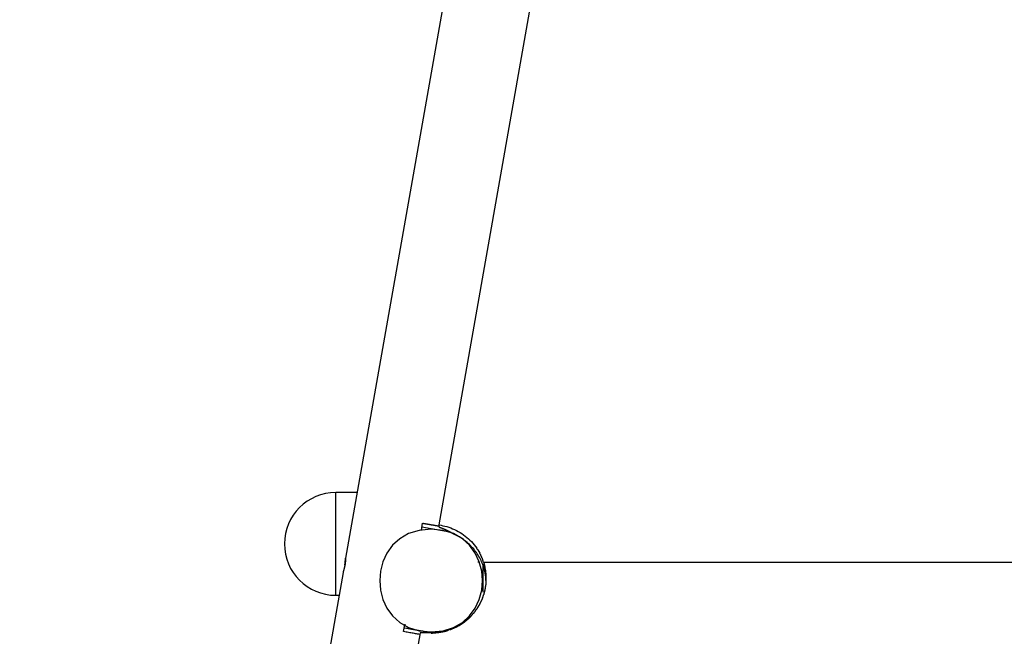
# Model space of a CAD drawing. Extents: x -70 to 70, y -26 to 26.
# Drawn here: x -13 to 0, y 6 to 14 of the extents above; entities that cross this region are included whole.
import ezdxf

# ---------------------------------------------------------------- set-up
doc = ezdxf.new("R2010")
doc.units = 0
doc.layers.get('0').update_dxf_attribs({"linetype": 'CONTINUOUS'})

msp = doc.modelspace()

# ---------------------------------------------------------------- linework, layer by layer
at = {"color": 0}
for points in [[(-6.3741, 22.2192), (-9.0461, 7.0658)], [(-7.7721, 7.5178), (-6.2988, 15.8741)], [(-9.179, 7.9607), (-9.179, 7.9607), (-9.2503, 7.957), (-9.3197, 7.9463), (-9.3866, 7.929), (-9.451, 7.9054), (-9.5121, 7.8758), (-9.5698, 7.8407), (-9.6237, 7.8003), (-9.6736, 7.7551), (-9.7188, 7.7052), (-9.7592, 7.6513), (-9.7943, 7.5936), (-9.8239, 7.5325), (-9.8475, 7.4681), (-9.8648, 7.4012), (-9.8755, 7.3318), (-9.8792, 7.2605), (-9.8792, 7.2605), (-9.8792, 7.2605), (-9.8792, 7.2605), (-9.8792, 7.2605), (-9.8792, 7.2605), (-9.8792, 7.2605), (-9.8792, 7.2605), (-9.8792, 7.2605), (-9.8792, 7.2605), (-9.8792, 7.2605), (-9.8792, 7.2605), (-9.8792, 7.2605), (-9.8792, 7.2605), (-9.8792, 7.2605), (-9.8792, 7.2605), (-9.8792, 7.2605), (-9.8792, 7.2605)], [(-9.179, 7.9607), (-9.179, 7.9607), (-9.2503, 7.957), (-9.3197, 7.9463), (-9.3866, 7.929), (-9.451, 7.9054), (-9.5121, 7.8758), (-9.5698, 7.8407), (-9.6237, 7.8003), (-9.6736, 7.7551), (-9.7188, 7.7052), (-9.7592, 7.6513), (-9.7943, 7.5936), (-9.8239, 7.5325), (-9.8475, 7.4681), (-9.8648, 7.4012), (-9.8755, 7.3318), (-9.8792, 7.2605), (-9.8792, 7.2605), (-9.8792, 7.2605), (-9.8792, 7.2605), (-9.8792, 7.2605), (-9.8792, 7.2605), (-9.8792, 7.2605), (-9.8792, 7.2605), (-9.8792, 7.2605), (-9.8792, 7.2605), (-9.8792, 7.2605), (-9.8792, 7.2605), (-9.8792, 7.2605), (-9.8792, 7.2605), (-9.8792, 7.2605), (-9.8792, 7.2605), (-9.8792, 7.2605), (-9.8792, 7.2605)], [(-9.179, 6.5603), (-9.179, 7.9607)], [(-8.8883, 7.9607), (-9.179, 7.9607)], [(-8.0138, 7.4479), (-7.9971, 7.542)], [(-7.9933, 7.5413), (-7.9892, 7.5406), (-7.9852, 7.5399), (-7.9813, 7.5393), (-7.9772, 7.5386), (-7.9732, 7.5379), (-7.9693, 7.5372), (-7.9654, 7.5366), (-7.9614, 7.5359), (-7.9575, 7.5352), (-7.9536, 7.5346), (-7.9497, 7.534), (-7.9457, 7.5333), (-7.9418, 7.5327), (-7.938, 7.532), (-7.9342, 7.5314), (-7.9303, 7.5307), (-7.9265, 7.53), (-7.9226, 7.5294), (-7.9188, 7.5288), (-7.915, 7.5281), (-7.9112, 7.5275), (-7.9075, 7.5268), (-7.9037, 7.5262), (-7.9, 7.5256), (-7.8962, 7.5249), (-7.8925, 7.5243), (-7.8888, 7.5237), (-7.8851, 7.523), (-7.8815, 7.5224), (-7.8777, 7.5218), (-7.8741, 7.5212), (-7.8705, 7.5206), (-7.8669, 7.52), (-7.8632, 7.5193), (-7.8597, 7.5187), (-7.8561, 7.5181), (-7.8526, 7.5175), (-7.849, 7.5169), (-7.8455, 7.5163), (-7.8419, 7.5157), (-7.8385, 7.5151), (-7.835, 7.5145), (-7.8315, 7.5139), (-7.828, 7.5133), (-7.8247, 7.5127), (-7.8212, 7.5121), (-7.8179, 7.5116), (-7.8145, 7.511), (-7.8111, 7.5104), (-7.8078, 7.5099), (-7.8044, 7.5093), (-7.8011, 7.5088), (-7.7978, 7.5082), (-7.7945, 7.5076), (-7.7913, 7.507), (-7.788, 7.5065), (-7.7848, 7.5059), (-7.7816, 7.5054), (-7.7784, 7.5049), (-7.7721, 7.5038)], [(-7.7721, 7.5178), (-7.7457, 7.5135), (-7.7193, 7.5083), (-7.6927, 7.5021), (-7.6662, 7.4949), (-7.6399, 7.4866), (-7.6136, 7.4774), (-7.5875, 7.4671), (-7.5617, 7.4558), (-7.5363, 7.4435), (-7.5112, 7.4301), (-7.4866, 7.4158), (-7.4624, 7.4006), (-7.4389, 7.3844), (-7.4159, 7.3673), (-7.3936, 7.3492), (-7.372, 7.3304), (-7.3512, 7.3109), (-7.3312, 7.2906), (-7.3121, 7.2694), (-7.2938, 7.2479), (-7.2765, 7.2258), (-7.2599, 7.2028)], [(-7.7721, 7.4883), (-7.7721, 7.5178)], [(-7.8811, 7.4605), (-7.8811, 7.4605), (-8.045, 7.4447), (-8.1873, 7.4003), (-8.3075, 7.3312), (-8.4061, 7.2418), (-8.4826, 7.1357), (-8.5374, 7.0174), (-8.5702, 6.8908), (-8.5812, 6.7603), (-8.5702, 6.6295), (-8.5374, 6.503), (-8.4826, 6.3847), (-8.4061, 6.2788), (-8.3076, 6.1891), (-8.1874, 6.1202), (-8.0451, 6.0758), (-7.8811, 6.0603), (-7.8811, 6.0603), (-7.7169, 6.0758), (-7.5746, 6.1201), (-7.4542, 6.189), (-7.3559, 6.2787), (-7.2792, 6.3846), (-7.2245, 6.5029), (-7.1917, 6.6294), (-7.1808, 6.7602), (-7.1916, 6.8907), (-7.2244, 7.0173), (-7.2791, 7.1356), (-7.3558, 7.2417), (-7.4541, 7.3311), (-7.5745, 7.4002), (-7.7168, 7.4446), (-7.881, 7.4604), (-7.881, 7.4604), (-7.881, 7.4604), (-7.881, 7.4604), (-7.881, 7.4604), (-7.881, 7.4604), (-7.881, 7.4604), (-7.881, 7.4604), (-7.881, 7.4604), (-7.881, 7.4604), (-7.881, 7.4604), (-7.881, 7.4604), (-7.881, 7.4604), (-7.881, 7.4604), (-7.881, 7.4604), (-7.881, 7.4604), (-7.881, 7.4604), (-7.8811, 7.4605)], [(-8.0138, 7.4479), (-8.0141, 7.4461)], [(-8.0058, 7.4933), (-7.6262, 7.4264)], [(-7.7721, 7.4882), (-7.77, 7.4876), (-7.7678, 7.4869), (-7.7658, 7.4862), (-7.7636, 7.4856), (-7.7615, 7.4849), (-7.7595, 7.4841), (-7.7573, 7.4834), (-7.7552, 7.4827), (-7.7531, 7.482), (-7.751, 7.4812), (-7.7489, 7.4805), (-7.7468, 7.4798), (-7.7447, 7.479), (-7.7426, 7.4783), (-7.7405, 7.4775), (-7.7384, 7.4768), (-7.7363, 7.476), (-7.7343, 7.4752), (-7.7321, 7.4744), (-7.73, 7.4736), (-7.728, 7.4729), (-7.7259, 7.4721), (-7.7238, 7.4712), (-7.7217, 7.4705), (-7.7196, 7.4696), (-7.7175, 7.4688), (-7.7155, 7.468), (-7.7134, 7.4672), (-7.7113, 7.4663), (-7.7093, 7.4655), (-7.7072, 7.4646), (-7.705, 7.4637), (-7.703, 7.4629), (-7.7009, 7.462), (-7.6988, 7.4611), (-7.6967, 7.4603), (-7.6947, 7.4594), (-7.6926, 7.4585), (-7.6905, 7.4576), (-7.6885, 7.4567), (-7.6865, 7.4558), (-7.6844, 7.4548), (-7.6823, 7.454), (-7.6803, 7.453), (-7.6782, 7.4521), (-7.6761, 7.4511), (-7.6741, 7.4502), (-7.6721, 7.4492), (-7.67, 7.4483), (-7.6679, 7.4473), (-7.6659, 7.4464), (-7.6638, 7.4454), (-7.6618, 7.4444), (-7.6597, 7.4435), (-7.6577, 7.4424), (-7.6557, 7.4415), (-7.6536, 7.4404), (-7.6515, 7.4395), (-7.6496, 7.4384), (-7.6475, 7.4374), (-7.6454, 7.4364), (-7.6434, 7.4353), (-7.6414, 7.4343), (-7.6394, 7.4333), (-7.6373, 7.4322), (-7.6353, 7.4312), (-7.6332, 7.4301), (-7.6313, 7.429), (-7.6292, 7.428), (-7.6272, 7.4269), (-7.6251, 7.4259), (-7.6232, 7.4247), (-7.6211, 7.4236), (-7.6191, 7.4226), (-7.6171, 7.4215), (-7.615, 7.4203), (-7.6131, 7.4192), (-7.6111, 7.4181), (-7.609, 7.417), (-7.607, 7.4158), (-7.605, 7.4146), (-7.6031, 7.4135), (-7.601, 7.4124), (-7.599, 7.4112), (-7.597, 7.4101), (-7.595, 7.4089), (-7.593, 7.4077), (-7.5911, 7.4065), (-7.5891, 7.4053), (-7.5871, 7.4041), (-7.585, 7.403), (-7.583, 7.4018), (-7.5811, 7.4006), (-7.5791, 7.3993), (-7.5772, 7.3981), (-7.5752, 7.3969), (-7.5732, 7.3957), (-7.5692, 7.3932)], [(-7.5266, 7.3716), (-7.5692, 7.3932)], [(-9.8792, 7.2605), (-9.8792, 7.2605), (-9.8755, 7.1889), (-9.8648, 7.1195), (-9.8475, 7.0524), (-9.8239, 6.9882), (-9.7943, 6.9269), (-9.7592, 6.8693), (-9.7188, 6.8154), (-9.6736, 6.7657), (-9.6237, 6.7204), (-9.5698, 6.68), (-9.5121, 6.6448), (-9.451, 6.6154), (-9.3866, 6.5917), (-9.3197, 6.5745), (-9.2503, 6.5638), (-9.179, 6.5603), (-9.179, 6.5603), (-9.179, 6.5603), (-9.179, 6.5603), (-9.179, 6.5603), (-9.179, 6.5603), (-9.179, 6.5603), (-9.179, 6.5603), (-9.179, 6.5603), (-9.179, 6.5603), (-9.179, 6.5603), (-9.179, 6.5603), (-9.179, 6.5603), (-9.179, 6.5603), (-9.179, 6.5603), (-9.179, 6.5603), (-9.179, 6.5603), (-9.179, 6.5603)], [(-9.8792, 7.2605), (-9.8792, 7.2605), (-9.8755, 7.1889), (-9.8648, 7.1195), (-9.8475, 7.0524), (-9.8239, 6.9882), (-9.7943, 6.9269), (-9.7592, 6.8693), (-9.7188, 6.8154), (-9.6736, 6.7657), (-9.6237, 6.7204), (-9.5698, 6.68), (-9.5121, 6.6448), (-9.451, 6.6154), (-9.3866, 6.5917), (-9.3197, 6.5745), (-9.2503, 6.5638), (-9.179, 6.5603), (-9.179, 6.5603), (-9.179, 6.5603), (-9.179, 6.5603), (-9.179, 6.5603), (-9.179, 6.5603), (-9.179, 6.5603), (-9.179, 6.5603), (-9.179, 6.5603), (-9.179, 6.5603), (-9.179, 6.5603), (-9.179, 6.5603), (-9.179, 6.5603), (-9.179, 6.5603), (-9.179, 6.5603), (-9.179, 6.5603), (-9.179, 6.5603), (-9.179, 6.5603)], [(-7.495, 7.3542), (-7.495, 7.3542), (-7.4967, 7.355), (-7.4985, 7.356), (-7.5004, 7.3571), (-7.5025, 7.3583), (-7.5045, 7.3595), (-7.5066, 7.3607), (-7.5087, 7.3619), (-7.511, 7.3633), (-7.513, 7.3645), (-7.5151, 7.3657), (-7.5172, 7.3669), (-7.5193, 7.3683), (-7.5212, 7.3693), (-7.5233, 7.3705), (-7.5251, 7.3714), (-7.527, 7.3725)], [(-7.495, 7.3542), (-7.495, 7.3542), (-7.4967, 7.355), (-7.4985, 7.356), (-7.5004, 7.3571), (-7.5025, 7.3583), (-7.5045, 7.3595), (-7.5066, 7.3607), (-7.5087, 7.3619), (-7.511, 7.3633), (-7.513, 7.3645), (-7.5151, 7.3657), (-7.5172, 7.3669), (-7.5193, 7.3683), (-7.5212, 7.3693), (-7.5233, 7.3705), (-7.5251, 7.3714), (-7.527, 7.3725)], [(-7.1642, 6.9423), (-7.1704, 6.9608), (-7.1771, 6.9794), (-7.1845, 6.9979), (-7.1923, 7.0162), (-7.2007, 7.0345), (-7.2097, 7.0527), (-7.2192, 7.0707), (-7.2292, 7.0885), (-7.2399, 7.1062), (-7.2511, 7.1236), (-7.2628, 7.1408), (-7.275, 7.1577), (-7.2877, 7.1744), (-7.301, 7.1907), (-7.3148, 7.2066), (-7.3291, 7.2223), (-7.3437, 7.2374), (-7.3589, 7.2523), (-7.3745, 7.2668), (-7.3906, 7.2807), (-7.4069, 7.2941), (-7.4238, 7.3072), (-7.4416, 7.3201), (-7.4585, 7.3319), (-7.4739, 7.3423), (-7.4943, 7.3545)], [(-7.2452, 7.1781), (-7.2452, 7.1781), (-7.2457, 7.179), (-7.2463, 7.1802), (-7.2471, 7.1816), (-7.2481, 7.1832), (-7.249, 7.1848), (-7.2501, 7.1866), (-7.2513, 7.1884), (-7.2525, 7.1904), (-7.2534, 7.1922), (-7.2546, 7.194), (-7.2556, 7.1956), (-7.2568, 7.1974), (-7.2577, 7.1989), (-7.2586, 7.2004), (-7.2592, 7.2016), (-7.26, 7.2028)], [(-7.2452, 7.1781), (-7.2452, 7.1781), (-7.2457, 7.179), (-7.2463, 7.1802), (-7.2471, 7.1816), (-7.2481, 7.1832), (-7.249, 7.1848), (-7.2501, 7.1866), (-7.2513, 7.1884), (-7.2525, 7.1904), (-7.2534, 7.1922), (-7.2546, 7.194), (-7.2556, 7.1956), (-7.2568, 7.1974), (-7.2577, 7.1989), (-7.2586, 7.2004), (-7.2592, 7.2016), (-7.26, 7.2028)], [(-7.2442, 7.1788), (-7.23, 7.1559), (-7.2177, 7.1349)], [(-7.204, 7.1094), (-7.204, 7.1094), (-7.2045, 7.1107), (-7.2051, 7.1122), (-7.2059, 7.1137), (-7.2069, 7.1153), (-7.2078, 7.1168), (-7.209, 7.1185), (-7.2102, 7.12), (-7.2114, 7.1218), (-7.2125, 7.1233), (-7.2137, 7.125), (-7.2147, 7.1265), (-7.2159, 7.1283), (-7.2168, 7.1298), (-7.2177, 7.1313), (-7.2183, 7.1328), (-7.2191, 7.1344)], [(-7.204, 7.1094), (-7.204, 7.1094), (-7.2045, 7.1107), (-7.2051, 7.1122), (-7.2059, 7.1137), (-7.2069, 7.1153), (-7.2078, 7.1168), (-7.209, 7.1185), (-7.2102, 7.12), (-7.2114, 7.1218), (-7.2125, 7.1233), (-7.2137, 7.125), (-7.2147, 7.1265), (-7.2159, 7.1283), (-7.2168, 7.1298), (-7.2177, 7.1313), (-7.2183, 7.1328), (-7.2191, 7.1344)], [(-9.0531, 6.9846), (-9.0534, 6.9831), (-9.0536, 6.9816), (-9.0539, 6.9801), (-9.0542, 6.9785), (-9.0545, 6.977), (-9.0548, 6.9755), (-9.0551, 6.974), (-9.0554, 6.9725), (-9.0556, 6.9709), (-9.056, 6.9694), (-9.0563, 6.9679), (-9.0566, 6.9664), (-9.0569, 6.9648), (-9.0572, 6.9633), (-9.0575, 6.9618), (-9.0579, 6.9602), (-9.0582, 6.9588), (-9.0585, 6.9572), (-9.0588, 6.9558), (-9.0592, 6.9542), (-9.0595, 6.9527), (-9.0598, 6.9512), (-9.0602, 6.9497), (-9.0605, 6.9482), (-9.0609, 6.9467), (-9.0612, 6.9452), (-9.0615, 6.9438), (-9.0618, 6.9423), (-9.0622, 6.9408), (-9.0626, 6.9394), (-9.0629, 6.9379), (-9.0633, 6.9365), (-9.0636, 6.9351), (-9.064, 6.9336), (-9.0643, 6.9322), (-9.0647, 6.9308), (-9.065, 6.9294), (-9.0654, 6.928), (-9.0657, 6.9266), (-9.0661, 6.9252), (-9.0664, 6.9239), (-9.0667, 6.9225), (-9.0671, 6.9212), (-9.0674, 6.9199), (-9.0678, 6.9186), (-9.0681, 6.9173), (-9.0685, 6.916), (-9.0688, 6.9147), (-9.0692, 6.9134), (-9.0695, 6.9121), (-9.0698, 6.9109), (-9.0702, 6.9097), (-9.0705, 6.9085), (-9.0708, 6.9073), (-9.0711, 6.9061), (-9.0715, 6.9049), (-9.0717, 6.9037), (-9.0721, 6.9025), (-9.0724, 6.9014), (-9.0727, 6.9003), (-9.073, 6.8992), (-9.0733, 6.8981), (-9.0736, 6.897), (-9.0739, 6.896), (-9.0742, 6.8949), (-9.0745, 6.8939), (-9.0748, 6.8929), (-9.075, 6.8919), (-9.0753, 6.891), (-9.0755, 6.89), (-9.0758, 6.8891), (-9.0761, 6.8881), (-9.0763, 6.8873), (-9.0766, 6.8864), (-9.0768, 6.8855), (-9.077, 6.8847), (-9.0773, 6.8838), (-9.0774, 6.883), (-9.0777, 6.8823), (-9.0779, 6.8815), (-9.078, 6.8808), (-9.0783, 6.8801), (-9.0785, 6.8794), (-9.0786, 6.8787), (-9.0788, 6.8781), (-9.079, 6.8775), (-9.0791, 6.8769), (-9.0793, 6.8763), (-9.0794, 6.8758), (-9.0795, 6.8753), (-9.0796, 6.8747), (-9.0798, 6.8743), (-9.0799, 6.8739), (-9.0799, 6.8735), (-9.08, 6.873), (-9.0801, 6.8727), (-9.0802, 6.8723), (-9.0803, 6.8717)], [(-9.056, 6.9703), (-9.055, 6.9767), (-9.0541, 6.9832), (-9.0534, 6.9896), (-9.0526, 6.9959), (-9.0519, 7.002), (-9.0513, 7.008), (-9.0507, 7.0139), (-9.0502, 7.0195), (-9.0497, 7.0249), (-9.0492, 7.0301), (-9.0488, 7.035), (-9.0485, 7.0396), (-9.0481, 7.044), (-9.0478, 7.0481), (-9.0475, 7.0517), (-9.0472, 7.0551), (-9.047, 7.058), (-9.0467, 7.0605), (-9.0465, 7.0626), (-9.0463, 7.0645), (-9.0461, 7.0658), (-9.0459, 7.0667), (-9.0457, 7.0671), (-9.0455, 7.0672), (-9.0454, 7.0668), (-9.0453, 7.066), (-9.0452, 7.0647), (-9.0452, 7.0631), (-9.0451, 7.061), (-9.0451, 7.0585), (-9.0452, 7.0557), (-9.0453, 7.0525), (-9.0454, 7.0488), (-9.0456, 7.045), (-9.046, 7.0407), (-9.0463, 7.0362), (-9.0467, 7.0313), (-9.0472, 7.0262), (-9.0479, 7.0207), (-9.0485, 7.0151), (-9.0492, 7.0093), (-9.0501, 7.0033), (-9.051, 6.9972), (-9.052, 6.991), (-9.0531, 6.9846)], [(-7.2271, 7.0104), (-7.2436, 7.0104)], [(-7.1856, 7.0652), (-7.1856, 7.0652), (-7.1864, 7.0673), (-7.1873, 7.0697), (-7.1883, 7.0722), (-7.1895, 7.0749), (-7.1906, 7.0776), (-7.1918, 7.0805), (-7.193, 7.0834), (-7.1944, 7.0864), (-7.1956, 7.0891), (-7.1968, 7.0921), (-7.198, 7.0949), (-7.1993, 7.0979), (-7.2003, 7.1005), (-7.2015, 7.1031), (-7.2024, 7.1055), (-7.2034, 7.1078)], [(-7.1856, 7.0652), (-7.1856, 7.0652), (-7.1864, 7.0673), (-7.1873, 7.0697), (-7.1883, 7.0722), (-7.1895, 7.0749), (-7.1906, 7.0776), (-7.1918, 7.0805), (-7.193, 7.0834), (-7.1944, 7.0864), (-7.1956, 7.0891), (-7.1968, 7.0921), (-7.198, 7.0949), (-7.1993, 7.0979), (-7.2003, 7.1005), (-7.2015, 7.1031), (-7.2024, 7.1055), (-7.2034, 7.1078)], [(-7.1675, 7.0106), (-7.1675, 7.0106), (-7.1684, 7.0129), (-7.1696, 7.0158), (-7.1705, 7.0191), (-7.1717, 7.0229), (-7.1726, 7.0267), (-7.1738, 7.0309), (-7.1749, 7.0351), (-7.1761, 7.0396), (-7.177, 7.0438), (-7.1782, 7.0482), (-7.1792, 7.0522), (-7.1804, 7.0562), (-7.1813, 7.0598), (-7.1825, 7.0632), (-7.1837, 7.0661), (-7.1849, 7.0687)], [(-7.1675, 7.0106), (-7.1675, 7.0106), (-7.1684, 7.0129), (-7.1696, 7.0158), (-7.1705, 7.0191), (-7.1717, 7.0229), (-7.1726, 7.0267), (-7.1738, 7.0309), (-7.1749, 7.0351), (-7.1761, 7.0396), (-7.177, 7.0438), (-7.1782, 7.0482), (-7.1792, 7.0522), (-7.1804, 7.0562), (-7.1813, 7.0598), (-7.1825, 7.0632), (-7.1837, 7.0661), (-7.1849, 7.0687)], [(-7.1642, 7.0083), (-7.1529, 6.9695)], [(-7.1642, 7.0083), (-7.1642, 6.9423)], [(12.1906, 7.0083), (-7.1642, 7.0083)], [(-9.0803, 6.8717), (-13.4851, -18.1091)], [(-7.1784, 6.9633), (-7.1784, 6.6102)], [(-7.1328, 6.7409), (-7.1329, 6.7482), (-7.133, 6.7553), (-7.1331, 6.7625), (-7.1334, 6.7696), (-7.1337, 6.7767), (-7.1342, 6.7837), (-7.1347, 6.7908), (-7.1352, 6.7978), (-7.1359, 6.8047), (-7.1366, 6.8117), (-7.1374, 6.8186), (-7.1382, 6.8254), (-7.1391, 6.8322), (-7.1401, 6.839), (-7.1412, 6.8458), (-7.1423, 6.8525), (-7.1435, 6.8591), (-7.1447, 6.8658), (-7.146, 6.8724), (-7.1474, 6.879), (-7.1487, 6.8854), (-7.1503, 6.8919), (-7.1518, 6.8986), (-7.1534, 6.9048), (-7.1549, 6.9104), (-7.1568, 6.9175), (-7.16, 6.9282), (-7.1642, 6.9423)], [(-7.1443, 6.9312), (-7.1443, 6.9312), (-7.1443, 6.9332), (-7.1444, 6.9354), (-7.1447, 6.9377), (-7.1451, 6.9402), (-7.1454, 6.9427), (-7.146, 6.9454), (-7.1466, 6.9481), (-7.1472, 6.9508), (-7.1478, 6.9534), (-7.1484, 6.9561), (-7.149, 6.9587), (-7.1498, 6.9614), (-7.1504, 6.9638), (-7.151, 6.9662), (-7.1516, 6.9683), (-7.1523, 6.9706)], [(-7.1443, 6.9312), (-7.1443, 6.9312), (-7.1443, 6.9332), (-7.1444, 6.9354), (-7.1447, 6.9377), (-7.1451, 6.9402), (-7.1454, 6.9427), (-7.146, 6.9454), (-7.1466, 6.9481), (-7.1472, 6.9508), (-7.1478, 6.9534), (-7.1484, 6.9561), (-7.149, 6.9587), (-7.1498, 6.9614), (-7.1504, 6.9638), (-7.151, 6.9662), (-7.1516, 6.9683), (-7.1523, 6.9706)], [(-7.1354, 6.8894), (-7.1354, 6.8894), (-7.1354, 6.891), (-7.1357, 6.8931), (-7.1361, 6.8954), (-7.1367, 6.8981), (-7.1373, 6.9007), (-7.138, 6.9036), (-7.1388, 6.9066), (-7.1397, 6.9096), (-7.1403, 6.9125), (-7.1412, 6.9155), (-7.1419, 6.9182), (-7.1427, 6.9211), (-7.1431, 6.9236), (-7.1436, 6.926), (-7.1439, 6.9281), (-7.1441, 6.93)], [(-7.1354, 6.8894), (-7.1354, 6.8894), (-7.1354, 6.891), (-7.1357, 6.8931), (-7.1361, 6.8954), (-7.1367, 6.8981), (-7.1373, 6.9007), (-7.138, 6.9036), (-7.1388, 6.9066), (-7.1397, 6.9096), (-7.1403, 6.9125), (-7.1412, 6.9155), (-7.1419, 6.9182), (-7.1427, 6.9211), (-7.1431, 6.9236), (-7.1436, 6.926), (-7.1439, 6.9281), (-7.1441, 6.93)], [(-7.1324, 6.8442), (-7.1324, 6.8442), (-7.1324, 6.846), (-7.1324, 6.8483), (-7.1324, 6.8508), (-7.1327, 6.8537), (-7.1329, 6.8567), (-7.1332, 6.86), (-7.1335, 6.8633), (-7.1338, 6.8668), (-7.134, 6.8701), (-7.1343, 6.8734), (-7.1346, 6.8766), (-7.1349, 6.8798), (-7.1349, 6.8826), (-7.1352, 6.8852), (-7.1352, 6.8875), (-7.1354, 6.8896)], [(-7.1324, 6.8442), (-7.1324, 6.8442), (-7.1324, 6.846), (-7.1324, 6.8483), (-7.1324, 6.8508), (-7.1327, 6.8537), (-7.1329, 6.8567), (-7.1332, 6.86), (-7.1335, 6.8633), (-7.1338, 6.8668), (-7.134, 6.8701), (-7.1343, 6.8734), (-7.1346, 6.8766), (-7.1349, 6.8798), (-7.1349, 6.8826), (-7.1352, 6.8852), (-7.1352, 6.8875), (-7.1354, 6.8896)], [(-7.1297, 6.8006), (-7.1297, 6.8006), (-7.1297, 6.8033), (-7.1297, 6.8061), (-7.1297, 6.8089), (-7.13, 6.8119), (-7.1302, 6.8146), (-7.1305, 6.8176), (-7.1308, 6.8206), (-7.1311, 6.8236), (-7.1312, 6.8263), (-7.1315, 6.8291), (-7.1318, 6.8318), (-7.1321, 6.8346), (-7.1321, 6.8371), (-7.1324, 6.8397), (-7.1324, 6.8421), (-7.1326, 6.8445)], [(-7.1297, 6.8006), (-7.1297, 6.8006), (-7.1297, 6.8033), (-7.1297, 6.8061), (-7.1297, 6.8089), (-7.13, 6.8119), (-7.1302, 6.8146), (-7.1305, 6.8176), (-7.1308, 6.8206), (-7.1311, 6.8236), (-7.1312, 6.8263), (-7.1315, 6.8291), (-7.1318, 6.8318), (-7.1321, 6.8346), (-7.1321, 6.8371), (-7.1324, 6.8397), (-7.1324, 6.8421), (-7.1326, 6.8445)], [(-7.1963, 6.7107), (-7.1828, 6.7082)], [(-7.1412, 6.6632), (-7.1412, 6.6632), (-7.141, 6.6654), (-7.1407, 6.6679), (-7.1402, 6.6706), (-7.1398, 6.6736), (-7.139, 6.6766), (-7.1383, 6.6798), (-7.1374, 6.6831), (-7.1368, 6.6864), (-7.1359, 6.6896), (-7.1351, 6.6929), (-7.1344, 6.696), (-7.1338, 6.6992), (-7.1332, 6.702), (-7.1328, 6.7049), (-7.1325, 6.7074), (-7.1325, 6.7099)], [(-7.1412, 6.6632), (-7.1412, 6.6632), (-7.141, 6.6654), (-7.1407, 6.6679), (-7.1402, 6.6706), (-7.1398, 6.6736), (-7.139, 6.6766), (-7.1383, 6.6798), (-7.1374, 6.6831), (-7.1368, 6.6864), (-7.1359, 6.6896), (-7.1351, 6.6929), (-7.1344, 6.696), (-7.1338, 6.6992), (-7.1332, 6.702), (-7.1328, 6.7049), (-7.1325, 6.7074), (-7.1325, 6.7099)], [(-7.1325, 6.71), (-7.1325, 6.71), (-7.1323, 6.7122), (-7.1323, 6.7146), (-7.132, 6.7172), (-7.132, 6.72), (-7.1317, 6.7227), (-7.1314, 6.7257), (-7.1311, 6.7287), (-7.131, 6.732), (-7.1307, 6.735), (-7.1304, 6.7383), (-7.1301, 6.7413), (-7.1299, 6.7446), (-7.1296, 6.7476), (-7.1296, 6.7507), (-7.1296, 6.7535), (-7.1296, 6.7565)], [(-7.1325, 6.71), (-7.1325, 6.71), (-7.1323, 6.7122), (-7.1323, 6.7146), (-7.132, 6.7172), (-7.132, 6.72), (-7.1317, 6.7227), (-7.1314, 6.7257), (-7.1311, 6.7287), (-7.131, 6.732), (-7.1307, 6.735), (-7.1304, 6.7383), (-7.1301, 6.7413), (-7.1299, 6.7446), (-7.1296, 6.7476), (-7.1296, 6.7507), (-7.1296, 6.7535), (-7.1296, 6.7565)], [(-7.1298, 6.7545), (-7.1298, 6.7545), (-7.1298, 6.756), (-7.1298, 6.7578), (-7.1298, 6.7597), (-7.1298, 6.7618), (-7.1298, 6.7639), (-7.1298, 6.766), (-7.1298, 6.7681), (-7.1298, 6.7704), (-7.1298, 6.7725), (-7.1298, 6.7746), (-7.1298, 6.7767), (-7.1298, 6.7789), (-7.1298, 6.7807), (-7.1298, 6.7828), (-7.1298, 6.7846), (-7.1298, 6.7864), (-7.1298, 6.7864), (-7.1298, 6.7869), (-7.1298, 6.7876), (-7.1298, 6.7884), (-7.1298, 6.7893), (-7.1298, 6.7902), (-7.1298, 6.7913), (-7.1298, 6.7924), (-7.1298, 6.7936), (-7.1298, 6.7945), (-7.1298, 6.7956), (-7.1298, 6.7965), (-7.1298, 6.7977), (-7.1298, 6.7985), (-7.1298, 6.7994), (-7.1298, 6.8001), (-7.1298, 6.8009)], [(-7.1298, 6.7545), (-7.1298, 6.7545), (-7.1298, 6.756), (-7.1298, 6.7578), (-7.1298, 6.7597), (-7.1298, 6.7618), (-7.1298, 6.7639), (-7.1298, 6.766), (-7.1298, 6.7681), (-7.1298, 6.7704), (-7.1298, 6.7725), (-7.1298, 6.7746), (-7.1298, 6.7767), (-7.1298, 6.7789), (-7.1298, 6.7807), (-7.1298, 6.7828), (-7.1298, 6.7846), (-7.1298, 6.7864), (-7.1298, 6.7864), (-7.1298, 6.7869), (-7.1298, 6.7876), (-7.1298, 6.7884), (-7.1298, 6.7893), (-7.1298, 6.7902), (-7.1298, 6.7913), (-7.1298, 6.7924), (-7.1298, 6.7936), (-7.1298, 6.7945), (-7.1298, 6.7956), (-7.1298, 6.7965), (-7.1298, 6.7977), (-7.1298, 6.7985), (-7.1298, 6.7994), (-7.1298, 6.8001), (-7.1298, 6.8009)], [(-7.2751, 6.3494), (-7.27, 6.3564), (-7.2648, 6.3636), (-7.2598, 6.3707), (-7.2549, 6.378), (-7.25, 6.3852), (-7.2452, 6.3926), (-7.2405, 6.4), (-7.236, 6.4074), (-7.2315, 6.4149), (-7.2271, 6.4224), (-7.2228, 6.43), (-7.2186, 6.4377), (-7.2145, 6.4453), (-7.2104, 6.4531), (-7.2065, 6.4608), (-7.2027, 6.4686), (-7.199, 6.4763), (-7.1953, 6.4842), (-7.1918, 6.4921), (-7.1883, 6.5), (-7.1851, 6.5079), (-7.1818, 6.5159), (-7.1786, 6.5241), (-7.1756, 6.5319), (-7.173, 6.539), (-7.1698, 6.548), (-7.1652, 6.562), (-7.1594, 6.5804)], [(-7.1784, 6.6102), (-7.1708, 6.6027)], [(-7.1612, 6.5695), (-7.1612, 6.5695), (-7.1604, 6.5717), (-7.1598, 6.5742), (-7.1591, 6.5769), (-7.1585, 6.5799), (-7.1576, 6.5829), (-7.1568, 6.5861), (-7.1559, 6.5894), (-7.1553, 6.5927), (-7.1544, 6.5957), (-7.1536, 6.599), (-7.1527, 6.6021), (-7.1521, 6.6053), (-7.1513, 6.6081), (-7.1507, 6.6109), (-7.1501, 6.6134), (-7.1496, 6.6159)], [(-7.1612, 6.5695), (-7.1612, 6.5695), (-7.1604, 6.5717), (-7.1598, 6.5742), (-7.1591, 6.5769), (-7.1585, 6.5799), (-7.1576, 6.5829), (-7.1568, 6.5861), (-7.1559, 6.5894), (-7.1553, 6.5927), (-7.1544, 6.5957), (-7.1536, 6.599), (-7.1527, 6.6021), (-7.1521, 6.6053), (-7.1513, 6.6081), (-7.1507, 6.6109), (-7.1501, 6.6134), (-7.1496, 6.6159)], [(-7.1496, 6.6161), (-7.1496, 6.6161), (-7.1489, 6.6183), (-7.1483, 6.6208), (-7.1476, 6.6235), (-7.147, 6.6265), (-7.1461, 6.6295), (-7.1455, 6.6327), (-7.1447, 6.6359), (-7.1441, 6.6392), (-7.1434, 6.6422), (-7.1428, 6.6455), (-7.1422, 6.6486), (-7.1418, 6.6518), (-7.1413, 6.6546), (-7.141, 6.6574), (-7.1409, 6.6599), (-7.1409, 6.6624)], [(-7.1496, 6.6161), (-7.1496, 6.6161), (-7.1489, 6.6183), (-7.1483, 6.6208), (-7.1476, 6.6235), (-7.147, 6.6265), (-7.1461, 6.6295), (-7.1455, 6.6327), (-7.1447, 6.6359), (-7.1441, 6.6392), (-7.1434, 6.6422), (-7.1428, 6.6455), (-7.1422, 6.6486), (-7.1418, 6.6518), (-7.1413, 6.6546), (-7.141, 6.6574), (-7.1409, 6.6599), (-7.1409, 6.6624)], [(-9.179, 6.5603), (-9.1352, 6.5603)], [(-7.221, 6.4332), (-7.221, 6.4332), (-7.2197, 6.4354), (-7.2185, 6.4379), (-7.217, 6.4406), (-7.2157, 6.4436), (-7.214, 6.4466), (-7.2125, 6.4498), (-7.2108, 6.453), (-7.2093, 6.4563), (-7.2075, 6.4593), (-7.206, 6.4626), (-7.2044, 6.4657), (-7.2029, 6.4689), (-7.2014, 6.4717), (-7.2, 6.4745), (-7.1988, 6.477), (-7.1977, 6.4795)], [(-7.221, 6.4332), (-7.221, 6.4332), (-7.2197, 6.4354), (-7.2185, 6.4379), (-7.217, 6.4406), (-7.2157, 6.4436), (-7.214, 6.4466), (-7.2125, 6.4498), (-7.2108, 6.453), (-7.2093, 6.4563), (-7.2075, 6.4593), (-7.206, 6.4626), (-7.2044, 6.4657), (-7.2029, 6.4689), (-7.2014, 6.4717), (-7.2, 6.4745), (-7.1988, 6.477), (-7.1977, 6.4795)], [(-7.1986, 6.4781), (-7.1986, 6.4781), (-7.1972, 6.4803), (-7.196, 6.4828), (-7.1945, 6.4854), (-7.1932, 6.4884), (-7.1917, 6.4914), (-7.1902, 6.4946), (-7.1887, 6.4979), (-7.1872, 6.5012), (-7.1857, 6.5042), (-7.1842, 6.5075), (-7.1829, 6.5106), (-7.1817, 6.5138), (-7.1805, 6.5166), (-7.1796, 6.5195), (-7.1787, 6.522), (-7.1782, 6.5245)], [(-7.1986, 6.4781), (-7.1986, 6.4781), (-7.1972, 6.4803), (-7.196, 6.4828), (-7.1945, 6.4854), (-7.1932, 6.4884), (-7.1917, 6.4914), (-7.1902, 6.4946), (-7.1887, 6.4979), (-7.1872, 6.5012), (-7.1857, 6.5042), (-7.1842, 6.5075), (-7.1829, 6.5106), (-7.1817, 6.5138), (-7.1805, 6.5166), (-7.1796, 6.5195), (-7.1787, 6.522), (-7.1782, 6.5245)], [(-7.1781, 6.5249), (-7.1781, 6.5249), (-7.1773, 6.5271), (-7.1766, 6.5296), (-7.1757, 6.5323), (-7.1749, 6.5353), (-7.1737, 6.5383), (-7.1728, 6.5415), (-7.1716, 6.5447), (-7.1707, 6.548), (-7.1695, 6.551), (-7.1685, 6.5543), (-7.1674, 6.5574), (-7.1665, 6.5606), (-7.1656, 6.5634), (-7.1648, 6.5662), (-7.1641, 6.5687), (-7.1636, 6.5712)], [(-7.1781, 6.5249), (-7.1781, 6.5249), (-7.1773, 6.5271), (-7.1766, 6.5296), (-7.1757, 6.5323), (-7.1749, 6.5353), (-7.1737, 6.5383), (-7.1728, 6.5415), (-7.1716, 6.5447), (-7.1707, 6.548), (-7.1695, 6.551), (-7.1685, 6.5543), (-7.1674, 6.5574), (-7.1665, 6.5606), (-7.1656, 6.5634), (-7.1648, 6.5662), (-7.1641, 6.5687), (-7.1636, 6.5712)], [(-7.3395, 6.2743), (-7.3395, 6.2743), (-7.3377, 6.2759), (-7.3359, 6.2779), (-7.3338, 6.2801), (-7.3319, 6.2825), (-7.3296, 6.2849), (-7.3275, 6.2876), (-7.3254, 6.2903), (-7.3233, 6.2932), (-7.321, 6.2958), (-7.3189, 6.2985), (-7.3168, 6.301), (-7.3147, 6.3037), (-7.3126, 6.306), (-7.3107, 6.3083), (-7.3089, 6.3103), (-7.3074, 6.3122)], [(-7.3395, 6.2743), (-7.3395, 6.2743), (-7.3377, 6.2759), (-7.3359, 6.2779), (-7.3338, 6.2801), (-7.3319, 6.2825), (-7.3296, 6.2849), (-7.3275, 6.2876), (-7.3254, 6.2903), (-7.3233, 6.2932), (-7.321, 6.2958), (-7.3189, 6.2985), (-7.3168, 6.301), (-7.3147, 6.3037), (-7.3126, 6.306), (-7.3107, 6.3083), (-7.3089, 6.3103), (-7.3074, 6.3122)], [(-7.3053, 6.3113), (-7.3053, 6.3113), (-7.3035, 6.3129), (-7.3017, 6.3148), (-7.2996, 6.3168), (-7.2978, 6.3191), (-7.2957, 6.3214), (-7.2936, 6.3238), (-7.2915, 6.3263), (-7.2896, 6.329), (-7.2875, 6.3314), (-7.2855, 6.3341), (-7.2836, 6.3366), (-7.2819, 6.3393), (-7.2801, 6.3417), (-7.2787, 6.3443), (-7.2774, 6.3466), (-7.2763, 6.349)], [(-7.3053, 6.3113), (-7.3053, 6.3113), (-7.3035, 6.3129), (-7.3017, 6.3148), (-7.2996, 6.3168), (-7.2978, 6.3191), (-7.2957, 6.3214), (-7.2936, 6.3238), (-7.2915, 6.3263), (-7.2896, 6.329), (-7.2875, 6.3314), (-7.2855, 6.3341), (-7.2836, 6.3366), (-7.2819, 6.3393), (-7.2801, 6.3417), (-7.2787, 6.3443), (-7.2774, 6.3466), (-7.2763, 6.349)], [(-7.2755, 6.35), (-7.2755, 6.35), (-7.2741, 6.3521), (-7.2727, 6.3544), (-7.271, 6.3568), (-7.2693, 6.3594), (-7.2672, 6.362), (-7.2652, 6.3647), (-7.2631, 6.3674), (-7.261, 6.3701), (-7.2587, 6.3727), (-7.2566, 6.3754), (-7.2545, 6.3781), (-7.2526, 6.3808), (-7.2507, 6.3832), (-7.2491, 6.3858), (-7.2477, 6.3881), (-7.2466, 6.3905)], [(-7.2755, 6.35), (-7.2755, 6.35), (-7.2741, 6.3521), (-7.2727, 6.3544), (-7.271, 6.3568), (-7.2693, 6.3594), (-7.2672, 6.362), (-7.2652, 6.3647), (-7.2631, 6.3674), (-7.261, 6.3701), (-7.2587, 6.3727), (-7.2566, 6.3754), (-7.2545, 6.3781), (-7.2526, 6.3808), (-7.2507, 6.3832), (-7.2491, 6.3858), (-7.2477, 6.3881), (-7.2466, 6.3905)], [(-7.2474, 6.3921), (-7.2474, 6.3921), (-7.246, 6.3942), (-7.2447, 6.3966), (-7.2431, 6.399), (-7.2416, 6.4016), (-7.2397, 6.4042), (-7.2379, 6.4069), (-7.2361, 6.4096), (-7.2343, 6.4123), (-7.2322, 6.4149), (-7.2304, 6.4176), (-7.2286, 6.4203), (-7.2269, 6.423), (-7.2252, 6.4254), (-7.2237, 6.428), (-7.2224, 6.4304), (-7.2213, 6.4328)], [(-7.2474, 6.3921), (-7.2474, 6.3921), (-7.246, 6.3942), (-7.2447, 6.3966), (-7.2431, 6.399), (-7.2416, 6.4016), (-7.2397, 6.4042), (-7.2379, 6.4069), (-7.2361, 6.4096), (-7.2343, 6.4123), (-7.2322, 6.4149), (-7.2304, 6.4176), (-7.2286, 6.4203), (-7.2269, 6.423), (-7.2252, 6.4254), (-7.2237, 6.428), (-7.2224, 6.4304), (-7.2213, 6.4328)], [(-7.5595, 6.1186), (-7.5531, 6.1216), (-7.5467, 6.1246), (-7.5403, 6.1278), (-7.5339, 6.131), (-7.5276, 6.1343), (-7.5213, 6.1376), (-7.515, 6.1411), (-7.5087, 6.1446), (-7.5024, 6.1482), (-7.4962, 6.1518), (-7.4899, 6.1555), (-7.4837, 6.1592), (-7.4775, 6.163), (-7.4714, 6.1669), (-7.4653, 6.1709), (-7.4591, 6.1749), (-7.4531, 6.179), (-7.4471, 6.1831), (-7.441, 6.1873), (-7.4351, 6.1916), (-7.4292, 6.196), (-7.4233, 6.2004), (-7.4172, 6.205), (-7.4116, 6.2094), (-7.4065, 6.2134), (-7.4001, 6.2186), (-7.3902, 6.2269), (-7.3775, 6.2379)], [(-7.4939, 6.1529), (-7.4939, 6.1529), (-7.4914, 6.154), (-7.489, 6.1553), (-7.4865, 6.1568), (-7.4841, 6.1584), (-7.4814, 6.1599), (-7.479, 6.1616), (-7.4764, 6.1633), (-7.474, 6.1651), (-7.4713, 6.1666), (-7.4687, 6.1684), (-7.466, 6.17), (-7.4636, 6.1718), (-7.4611, 6.1732), (-7.4587, 6.1747), (-7.4563, 6.176), (-7.4541, 6.1774)], [(-7.4939, 6.1529), (-7.4939, 6.1529), (-7.4914, 6.154), (-7.489, 6.1553), (-7.4865, 6.1568), (-7.4841, 6.1584), (-7.4814, 6.1599), (-7.479, 6.1616), (-7.4764, 6.1633), (-7.474, 6.1651), (-7.4713, 6.1666), (-7.4687, 6.1684), (-7.466, 6.17), (-7.4636, 6.1718), (-7.4611, 6.1732), (-7.4587, 6.1747), (-7.4563, 6.176), (-7.4541, 6.1774)], [(-7.4545, 6.1772), (-7.4545, 6.1772), (-7.452, 6.1783), (-7.4496, 6.1796), (-7.4469, 6.181), (-7.4442, 6.1828), (-7.4412, 6.1845), (-7.4385, 6.1864), (-7.4355, 6.1884), (-7.4328, 6.1905), (-7.4298, 6.1924), (-7.4271, 6.1945), (-7.4244, 6.1966), (-7.4219, 6.1987), (-7.4194, 6.2006), (-7.4172, 6.2027), (-7.4152, 6.2045), (-7.4136, 6.2063)], [(-7.4545, 6.1772), (-7.4545, 6.1772), (-7.452, 6.1783), (-7.4496, 6.1796), (-7.4469, 6.181), (-7.4442, 6.1828), (-7.4412, 6.1845), (-7.4385, 6.1864), (-7.4355, 6.1884), (-7.4328, 6.1905), (-7.4298, 6.1924), (-7.4271, 6.1945), (-7.4244, 6.1966), (-7.4219, 6.1987), (-7.4194, 6.2006), (-7.4172, 6.2027), (-7.4152, 6.2045), (-7.4136, 6.2063)], [(-7.414, 6.2082), (-7.414, 6.2082), (-7.4121, 6.2097), (-7.4102, 6.2115), (-7.4079, 6.2133), (-7.4057, 6.2154), (-7.4031, 6.2174), (-7.4006, 6.2195), (-7.3979, 6.2216), (-7.3953, 6.2239), (-7.3926, 6.226), (-7.3899, 6.2281), (-7.3873, 6.2302), (-7.3849, 6.2324), (-7.3825, 6.2342), (-7.3804, 6.2362), (-7.3784, 6.238), (-7.3768, 6.2398)], [(-7.414, 6.2082), (-7.414, 6.2082), (-7.4121, 6.2097), (-7.4102, 6.2115), (-7.4079, 6.2133), (-7.4057, 6.2154), (-7.4031, 6.2174), (-7.4006, 6.2195), (-7.3979, 6.2216), (-7.3953, 6.2239), (-7.3926, 6.226), (-7.3899, 6.2281), (-7.3873, 6.2302), (-7.3849, 6.2324), (-7.3825, 6.2342), (-7.3804, 6.2362), (-7.3784, 6.238), (-7.3768, 6.2398)], [(-7.3747, 6.239), (-7.3747, 6.239), (-7.3728, 6.2406), (-7.3709, 6.2425), (-7.3688, 6.2445), (-7.3667, 6.2467), (-7.3643, 6.2489), (-7.3619, 6.2513), (-7.3595, 6.2537), (-7.3571, 6.2563), (-7.3545, 6.2587), (-7.3521, 6.2611), (-7.3497, 6.2635), (-7.3475, 6.2659), (-7.3453, 6.268), (-7.3433, 6.2701), (-7.3414, 6.272), (-7.3398, 6.2739)], [(-7.3747, 6.239), (-7.3747, 6.239), (-7.3728, 6.2406), (-7.3709, 6.2425), (-7.3688, 6.2445), (-7.3667, 6.2467), (-7.3643, 6.2489), (-7.3619, 6.2513), (-7.3595, 6.2537), (-7.3571, 6.2563), (-7.3545, 6.2587), (-7.3521, 6.2611), (-7.3497, 6.2635), (-7.3475, 6.2659), (-7.3453, 6.268), (-7.3433, 6.2701), (-7.3414, 6.272), (-7.3398, 6.2739)], [(-8.0312, 6.0478), (-9.5987, -2.8427)], [(-8.2575, 6.0655), (-8.2409, 6.1596)], [(-8.0361, 6.0267), (-8.0499, 6.0291), (-8.0642, 6.0317), (-8.0787, 6.0342), (-8.0935, 6.0369), (-8.1087, 6.0395), (-8.1242, 6.0422), (-8.1399, 6.0451), (-8.156, 6.0478), (-8.1724, 6.0507), (-8.1889, 6.0536), (-8.2057, 6.0565), (-8.2227, 6.0595), (-8.24, 6.0625), (-8.2575, 6.0655)], [(-7.8755, 6.0483), (-7.8799, 6.0491), (-7.8847, 6.0499), (-7.8899, 6.0509), (-7.8956, 6.0519), (-7.9016, 6.0529), (-7.9081, 6.054), (-7.9149, 6.0553), (-7.9223, 6.0565), (-7.9299, 6.0579), (-7.938, 6.0593), (-7.9465, 6.0609), (-7.9553, 6.0624), (-7.9645, 6.0641), (-7.9741, 6.0657), (-7.9841, 6.0675), (-7.9945, 6.0693), (-8.0052, 6.0712), (-8.0162, 6.0731), (-8.0275, 6.0751), (-8.0392, 6.0772), (-8.0513, 6.0793), (-8.0637, 6.0815), (-8.0763, 6.0837), (-8.0893, 6.086), (-8.1025, 6.0884), (-8.116, 6.0907), (-8.1298, 6.0932), (-8.1439, 6.0956), (-8.1582, 6.0982), (-8.1728, 6.1007), (-8.1876, 6.1034), (-8.2026, 6.106), (-8.2178, 6.1087), (-8.249, 6.1142)], [(-8.2396, 6.1675), (-8.2409, 6.1596)], [(-7.8798, 6.0478), (-8.0312, 6.0478)], [(-7.8804, 6.0453), (-7.8804, 6.0453), (-7.8746, 6.0453), (-7.8687, 6.0457), (-7.8623, 6.0462), (-7.8559, 6.047), (-7.8491, 6.0478), (-7.8424, 6.0488), (-7.8355, 6.0499), (-7.8288, 6.0511), (-7.8219, 6.052), (-7.8153, 6.0531), (-7.8088, 6.054), (-7.8027, 6.0551), (-7.7968, 6.0557), (-7.7913, 6.0564), (-7.7862, 6.0568), (-7.7817, 6.057)], [(-7.8804, 6.0453), (-7.8804, 6.0453), (-7.8746, 6.0453), (-7.8687, 6.0457), (-7.8623, 6.0462), (-7.8559, 6.047), (-7.8491, 6.0478), (-7.8424, 6.0488), (-7.8355, 6.0499), (-7.8288, 6.0511), (-7.8219, 6.052), (-7.8153, 6.0531), (-7.8088, 6.054), (-7.8027, 6.0551), (-7.7968, 6.0557), (-7.7913, 6.0564), (-7.7862, 6.0568), (-7.7817, 6.057)], [(-7.8728, 6.0478), (-7.8672, 6.0479), (-7.8617, 6.048), (-7.856, 6.0482), (-7.8504, 6.0483), (-7.8448, 6.0486), (-7.8391, 6.0489), (-7.8334, 6.0492), (-7.8277, 6.0496), (-7.8219, 6.05), (-7.8162, 6.0505), (-7.8104, 6.051), (-7.8047, 6.0515), (-7.7989, 6.0521), (-7.793, 6.0527), (-7.7872, 6.0534), (-7.7814, 6.0542), (-7.7756, 6.055), (-7.7697, 6.0559), (-7.7638, 6.0567), (-7.7579, 6.0577), (-7.752, 6.0586), (-7.7461, 6.0597), (-7.7401, 6.0608), (-7.7343, 6.0619), (-7.7291, 6.0628), (-7.7224, 6.0643), (-7.7121, 6.0666), (-7.6986, 6.0697)], [(-7.8111, 6.0731), (-7.8111, 6.0636)], [(-7.7835, 6.0571), (-7.7835, 6.0571), (-7.7793, 6.0571), (-7.7751, 6.0573), (-7.7706, 6.0576), (-7.7661, 6.0581), (-7.7613, 6.0586), (-7.7566, 6.0593), (-7.7518, 6.06), (-7.7471, 6.0609), (-7.7421, 6.0615), (-7.7373, 6.0624), (-7.7325, 6.0631), (-7.7279, 6.064), (-7.7233, 6.0646), (-7.7189, 6.0654), (-7.7147, 6.066), (-7.7107, 6.0666)], [(-7.7835, 6.0571), (-7.7835, 6.0571), (-7.7793, 6.0571), (-7.7751, 6.0573), (-7.7706, 6.0576), (-7.7661, 6.0581), (-7.7613, 6.0586), (-7.7566, 6.0593), (-7.7518, 6.06), (-7.7471, 6.0609), (-7.7421, 6.0615), (-7.7373, 6.0624), (-7.7325, 6.0631), (-7.7279, 6.064), (-7.7233, 6.0646), (-7.7189, 6.0654), (-7.7147, 6.066), (-7.7107, 6.0666)], [(-7.711, 6.0669), (-7.711, 6.0669), (-7.7083, 6.0673), (-7.7055, 6.0679), (-7.7025, 6.0685), (-7.6995, 6.0691), (-7.6962, 6.0697), (-7.6929, 6.0705), (-7.6894, 6.0711), (-7.6861, 6.072), (-7.6825, 6.0726), (-7.6792, 6.0734), (-7.6759, 6.074), (-7.6727, 6.0749), (-7.6695, 6.0755), (-7.6666, 6.0761), (-7.6638, 6.0767), (-7.6614, 6.0773)], [(-7.711, 6.0669), (-7.711, 6.0669), (-7.7083, 6.0673), (-7.7055, 6.0679), (-7.7025, 6.0685), (-7.6995, 6.0691), (-7.6962, 6.0697), (-7.6929, 6.0705), (-7.6894, 6.0711), (-7.6861, 6.072), (-7.6825, 6.0726), (-7.6792, 6.0734), (-7.6759, 6.074), (-7.6727, 6.0749), (-7.6695, 6.0755), (-7.6666, 6.0761), (-7.6638, 6.0767), (-7.6614, 6.0773)], [(-7.6243, 6.092), (-7.6628, 6.0782)], [(-7.6232, 6.0925), (-7.6232, 6.0925), (-7.6208, 6.093), (-7.6184, 6.0937), (-7.6157, 6.0946), (-7.6132, 6.0956), (-7.6103, 6.0966), (-7.6076, 6.0978), (-7.6048, 6.099), (-7.6021, 6.1003), (-7.5991, 6.1015), (-7.5964, 6.1028), (-7.5936, 6.104), (-7.5909, 6.1055), (-7.5882, 6.1067), (-7.5857, 6.108), (-7.5833, 6.1092), (-7.5811, 6.1106)], [(-7.6232, 6.0925), (-7.6232, 6.0925), (-7.6208, 6.093), (-7.6184, 6.0937), (-7.6157, 6.0946), (-7.6132, 6.0956), (-7.6103, 6.0966), (-7.6076, 6.0978), (-7.6048, 6.099), (-7.6021, 6.1003), (-7.5991, 6.1015), (-7.5964, 6.1028), (-7.5936, 6.104), (-7.5909, 6.1055), (-7.5882, 6.1067), (-7.5857, 6.108), (-7.5833, 6.1092), (-7.5811, 6.1106)], [(-7.5819, 6.1089), (-7.5819, 6.1089), (-7.5793, 6.1098), (-7.5768, 6.111), (-7.5741, 6.1122), (-7.5714, 6.1135), (-7.5684, 6.1147), (-7.5657, 6.1162), (-7.5628, 6.1176), (-7.5601, 6.1191), (-7.5571, 6.1203), (-7.5542, 6.1218), (-7.5513, 6.1232), (-7.5486, 6.1247), (-7.5459, 6.1259), (-7.5432, 6.1272), (-7.5407, 6.1282), (-7.5383, 6.1294)], [(-7.5819, 6.1089), (-7.5819, 6.1089), (-7.5793, 6.1098), (-7.5768, 6.111), (-7.5741, 6.1122), (-7.5714, 6.1135), (-7.5684, 6.1147), (-7.5657, 6.1162), (-7.5628, 6.1176), (-7.5601, 6.1191), (-7.5571, 6.1203), (-7.5542, 6.1218), (-7.5513, 6.1232), (-7.5486, 6.1247), (-7.5459, 6.1259), (-7.5432, 6.1272), (-7.5407, 6.1282), (-7.5383, 6.1294)], [(-7.5367, 6.1289), (-7.5367, 6.1289), (-7.5343, 6.13), (-7.5319, 6.1312), (-7.5292, 6.1325), (-7.5266, 6.134), (-7.5236, 6.1355), (-7.5208, 6.1371), (-7.5178, 6.1386), (-7.515, 6.1404), (-7.512, 6.1419), (-7.509, 6.1435), (-7.506, 6.145), (-7.5033, 6.1467), (-7.5006, 6.148), (-7.498, 6.1495), (-7.4956, 6.1507), (-7.4935, 6.152)], [(-7.5367, 6.1289), (-7.5367, 6.1289), (-7.5343, 6.13), (-7.5319, 6.1312), (-7.5292, 6.1325), (-7.5266, 6.134), (-7.5236, 6.1355), (-7.5208, 6.1371), (-7.5178, 6.1386), (-7.515, 6.1404), (-7.512, 6.1419), (-7.509, 6.1435), (-7.506, 6.145), (-7.5033, 6.1467), (-7.5006, 6.148), (-7.498, 6.1495), (-7.4956, 6.1507), (-7.4935, 6.152)]]:
    msp.add_lwpolyline(points, dxfattribs=at)

doc.saveas('drawing.dxf')
